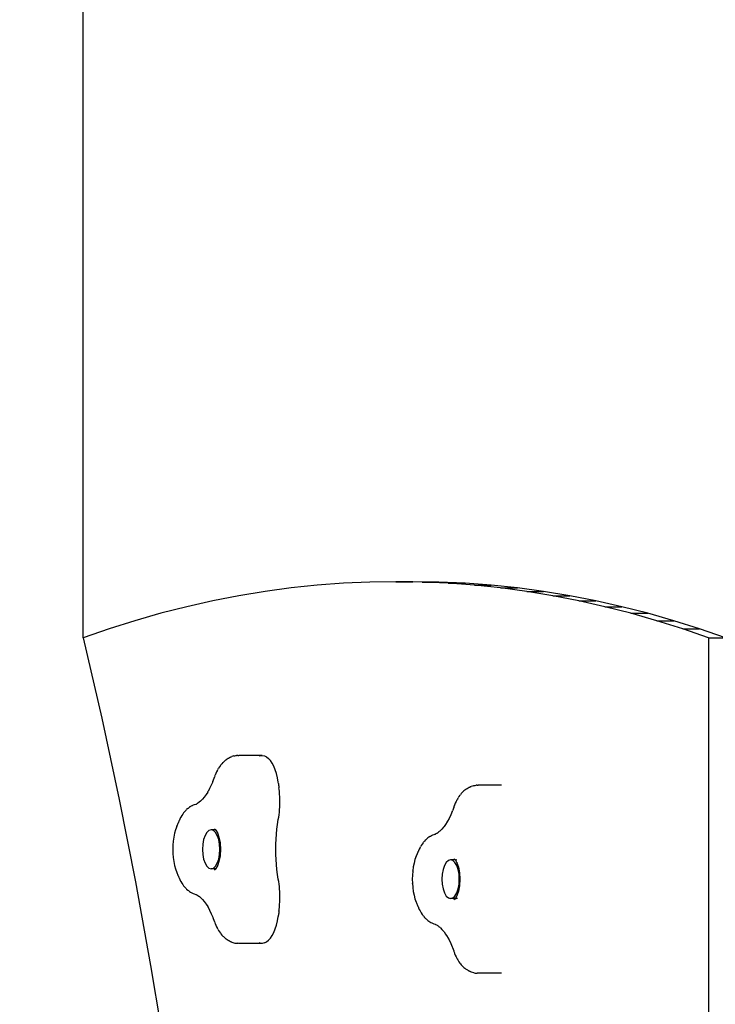
# Model space of a CAD drawing. Units: millimetres. Extents: x -4637 to 8249, y -3332 to 5135.
# Drawn here: x -3113 to -2672, y 1232 to 1857 of the extents above; entities that cross this region are included whole.
import ezdxf

# ---------------------------------------------------------------- set-up
doc = ezdxf.new("R2010")
doc.units = ezdxf.units.MM
doc.dimstyles.get("Standard").update_dxf_attribs({"dimtxt": 0.18, "dimasz": 0.18, "dimexe": 0.18, "dimexo": 0.0625, "dimgap": 0.09, "dimtad": 0, "dimtih": 1, "dimtoh": 1, "dimdec": 4, "dimzin": 0, "dimdsep": 46, "dimtxsty": 'Standard', "dimcen": 0.09, "dimadec": 0, "dimazin": 0, "dimtfac": 1, "dimtdec": 4, "dimtofl": 0, "dimtmove": 0, "dimatfit": 3, "dimfxl": 1, "dimtolj": 1, "dimtzin": 0, "dimarcsym": 0})

# ---------------------------------------------------------------- blocks, each defined once
blk = doc.blocks.new('*D4')
at = {"color": 0, "lineweight": -2}
for p, q in [((-4637.16, 119.94), (-4637.16, 5042.07)), ((-4636.98, 5041.89), (-294.79, 5041.89)), ((4430.93, 5041.89), (88.73, 5041.89)), ((4431.11, 1159.52), (4431.11, 5042.07))]:
    blk.add_line(p, q, dxfattribs=at)
at = {"color": 0}
for points in [[(-4636.98, 5041.92), (-4636.98, 5041.86), (-4637.16, 5041.89)], [(4430.93, 5041.86), (4430.93, 5041.92), (4431.11, 5041.89)]]:
    blk.add_solid(points, dxfattribs=at)
at = {"layer": 'Defpoints', "color": 0}
for p in [(4431.11, 5041.89), (4431.11, 1159.46), (-4637.16, 119.87)]:
    blk.add_point(p, dxfattribs=at)
at = {"color": 0, "insert": (-103.03, 5041.89), "char_height": 100, "attachment_point": 5}
blk.add_mtext('\\A1;906.8', dxfattribs=at)
blk = doc.blocks.new('*D5')
at = {"color": 0, "lineweight": -2}
for p, q in [((-3073.06, 1464.86), (-3073.06, 4409.11)), ((-3072.88, 4408.93), (-240.13, 4408.93)), ((2976.13, 4408.93), (143.38, 4408.93)), ((2976.31, 896.82), (2976.31, 4409.11))]:
    blk.add_line(p, q, dxfattribs=at)
at = {"color": 0}
for points in [[(-3072.88, 4408.96), (-3072.88, 4408.9), (-3073.06, 4408.93)], [(2976.13, 4408.9), (2976.13, 4408.96), (2976.31, 4408.93)]]:
    blk.add_solid(points, dxfattribs=at)
at = {"layer": 'Defpoints', "color": 0}
for p in [(2976.31, 4408.93), (-3073.06, 1464.79), (2976.31, 896.76)]:
    blk.add_point(p, dxfattribs=at)
at = {"color": 0, "insert": (-48.38, 4408.93), "char_height": 100, "attachment_point": 5}
blk.add_mtext('\\A1;604.9', dxfattribs=at)

msp = doc.modelspace()

# ---------------------------------------------------------------- linework, layer by layer
for p, q in [((-2891.12, 1500.18), (-2907.76, 1499.44)), ((-2874.49, 1500.43), (-2891.12, 1500.18)), ((-2874.49, 1500.43), (-2863.76, 1500.43)), ((-2869.12, 1500.35), (-2874.49, 1500.43)), ((-2863.76, 1500.43), (-2869.12, 1500.35)), ((-2857.85, 1500.18), (-2869.12, 1500.35)), ((-2847.12, 1500.18), (-2863.76, 1500.43)), ((-2841.22, 1499.44), (-2857.85, 1500.18)), ((-2857.85, 1500.18), (-2847.12, 1500.18)), ((-2830.49, 1499.44), (-2847.12, 1500.18)), ((-2957.6, 1494.23), (-2974.18, 1491.5)), ((-2941, 1496.46), (-2957.6, 1494.23)), ((-2924.38, 1498.2), (-2941, 1496.46)), ((-2907.76, 1499.44), (-2924.38, 1498.2)), ((-2824.59, 1498.2), (-2841.22, 1499.44)), ((-2841.22, 1499.44), (-2830.49, 1499.44)), ((-2813.86, 1498.2), (-2830.49, 1499.44)), ((-2807.98, 1496.46), (-2824.59, 1498.2)), ((-2824.59, 1498.2), (-2813.86, 1498.2)), ((-2797.25, 1496.46), (-2813.86, 1498.2)), ((-2791.38, 1494.23), (-2807.98, 1496.46)), ((-2807.98, 1496.46), (-2797.25, 1496.46)), ((-2780.65, 1494.23), (-2797.25, 1496.46)), ((-2774.8, 1491.5), (-2791.38, 1494.23)), ((-2791.38, 1494.23), (-2780.65, 1494.23)), ((-2764.07, 1491.5), (-2780.65, 1494.23)), ((-2990.74, 1488.28), (-3007.27, 1484.57)), ((-2974.18, 1491.5), (-2990.74, 1488.28)), ((-2758.24, 1488.28), (-2774.8, 1491.5)), ((-2774.8, 1491.5), (-2764.07, 1491.5)), ((-2747.51, 1488.28), (-2764.07, 1491.5)), ((-2741.71, 1484.57), (-2758.24, 1488.28)), ((-2758.24, 1488.28), (-2747.51, 1488.28)), ((-2730.98, 1484.57), (-2747.51, 1488.28)), ((-3007.27, 1484.57), (-3023.77, 1480.36)), ((-2725.2, 1480.36), (-2741.71, 1484.57)), ((-2741.71, 1484.57), (-2730.98, 1484.57)), ((-2714.47, 1480.36), (-2730.98, 1484.57)), ((-3040.24, 1475.66), (-3056.67, 1470.47)), ((-3023.77, 1480.36), (-3040.24, 1475.66)), ((-2708.74, 1475.66), (-2725.2, 1480.36)), ((-2725.2, 1480.36), (-2714.47, 1480.36)), ((-2698.01, 1475.66), (-2714.47, 1480.36)), ((-2692.31, 1470.47), (-2708.74, 1475.66)), ((-2708.74, 1475.66), (-2698.01, 1475.66)), ((-2681.57, 1470.47), (-2698.01, 1475.66)), ((-3056.67, 1470.47), (-3073.06, 1464.79)), ((-2675.92, 1464.79), (-2692.31, 1470.47)), ((-2692.31, 1470.47), (-2681.57, 1470.47)), ((-2665.19, 1464.79), (-2681.57, 1470.47)), ((-3073.06, 1464.79), (-3061.34, 1413.89)), ((-2675.92, 1464.79), (-2675.92, 814.65)), ((-2675.92, 1464.79), (-2665.19, 1464.79)), ((-3061.34, 1413.89), (-3050.29, 1362.23)), ((-2981.58, 1387.85), (-2982.27, 1387.41)), ((-2981.58, 1387.85), (-2981.11, 1388.13)), ((-2980.95, 1388.22), (-2981.11, 1388.13)), ((-2980.79, 1388.31), (-2980.95, 1388.22)), ((-2980.62, 1388.41), (-2980.79, 1388.31)), ((-2980.46, 1388.5), (-2980.62, 1388.41)), ((-2980.3, 1388.59), (-2980.46, 1388.5)), ((-2980.13, 1388.68), (-2980.3, 1388.59)), ((-2979.97, 1388.77), (-2980.13, 1388.68)), ((-2979.8, 1388.85), (-2979.97, 1388.77)), ((-2979.64, 1388.94), (-2979.8, 1388.85)), ((-2979.47, 1389.03), (-2979.64, 1388.94)), ((-2979.31, 1389.11), (-2979.47, 1389.03)), ((-2979.15, 1389.19), (-2979.31, 1389.11)), ((-2979.15, 1389.19), (-2978.65, 1389.41)), ((-2977.32, 1389.85), (-2978.65, 1389.41)), ((-2977.32, 1389.85), (-2976.79, 1390.01)), ((-2976.79, 1390.01), (-2976.23, 1390.11)), ((-2976.23, 1390.11), (-2975.67, 1390.15)), ((-2974.88, 1390.19), (-2975.67, 1390.15)), ((-2974.88, 1390.19), (-2974.32, 1390.22)), ((-2959.36, 1390.22), (-2974.32, 1390.22)), ((-2961.36, 1389.93), (-2960.71, 1390.15)), ((-2960.71, 1390.15), (-2959.36, 1390.22)), ((-2959.36, 1390.22), (-2958.01, 1389.93)), ((-2958.01, 1389.93), (-2956.69, 1389.27)), ((-2956.69, 1389.27), (-2955.42, 1388.27)), ((-2954.21, 1386.92), (-2955.42, 1388.27)), ((-2987.29, 1381.71), (-2987.61, 1381.15)), ((-2987.29, 1381.71), (-2987.07, 1382.1)), ((-2986.51, 1382.98), (-2987.07, 1382.1)), ((-2985.92, 1383.79), (-2986.51, 1382.98)), ((-2985.92, 1383.79), (-2985.62, 1384.17)), ((-2985.01, 1384.92), (-2985.62, 1384.17)), ((-2984.38, 1385.59), (-2985.01, 1384.92)), ((-2984.38, 1385.59), (-2984.02, 1385.95)), ((-2983.36, 1386.56), (-2984.02, 1385.95)), ((-2982.7, 1387.08), (-2983.36, 1386.56)), ((-2982.7, 1387.08), (-2982.27, 1387.41)), ((-2953.08, 1385.25), (-2954.21, 1386.92)), ((-2952.05, 1383.29), (-2953.08, 1385.25)), ((-2951.14, 1381.06), (-2952.05, 1383.29)), ((-2989.84, 1376.06), (-2990.67, 1373.85)), ((-2989.84, 1376.06), (-2989.79, 1376.2)), ((-2989.79, 1376.2), (-2989.72, 1376.4)), ((-2989.4, 1377.27), (-2989.72, 1376.4)), ((-2989.4, 1377.27), (-2989.27, 1377.62)), ((-2988.81, 1378.73), (-2989.27, 1377.62)), ((-2988.33, 1379.79), (-2988.81, 1378.73)), ((-2987.82, 1380.78), (-2988.33, 1379.79)), ((-2987.82, 1380.78), (-2987.61, 1381.15)), ((-2950.35, 1378.6), (-2951.14, 1381.06)), ((-2949.71, 1375.95), (-2950.35, 1378.6)), ((-2949.21, 1373.14), (-2949.71, 1375.95)), ((-2992.82, 1369.07), (-2993.77, 1367.32)), ((-2991.71, 1371.38), (-2992.82, 1369.07)), ((-2990.8, 1373.5), (-2991.71, 1371.38)), ((-2990.8, 1373.5), (-2990.67, 1373.85)), ((-2949.11, 1372.42), (-2949.21, 1373.14)), ((-2949.11, 1372.42), (-2949.01, 1371.69)), ((-2949.01, 1371.69), (-2948.96, 1371.33)), ((-2948.96, 1371.33), (-2948.87, 1370.6)), ((-2948.87, 1370.6), (-2948.82, 1370.24)), ((-2948.82, 1370.24), (-2948.73, 1369.51)), ((-2948.64, 1368.78), (-2948.73, 1369.51)), ((-2948.46, 1367.19), (-2948.64, 1368.78)), ((-2829.49, 1368.91), (-2830.18, 1368.46)), ((-2829.49, 1368.91), (-2829.02, 1369.18)), ((-2828.86, 1369.28), (-2829.02, 1369.18)), ((-2828.69, 1369.37), (-2828.86, 1369.28)), ((-2828.53, 1369.46), (-2828.69, 1369.37)), ((-2828.37, 1369.55), (-2828.53, 1369.46)), ((-2828.2, 1369.64), (-2828.37, 1369.55)), ((-2828.04, 1369.73), (-2828.2, 1369.64)), ((-2827.88, 1369.82), (-2828.04, 1369.73)), ((-2827.71, 1369.91), (-2827.88, 1369.82)), ((-2827.55, 1370), (-2827.71, 1369.91)), ((-2827.38, 1370.08), (-2827.55, 1370)), ((-2827.22, 1370.17), (-2827.38, 1370.08)), ((-2827.06, 1370.25), (-2827.22, 1370.17)), ((-2827.06, 1370.25), (-2826.56, 1370.47)), ((-2825.23, 1370.91), (-2826.56, 1370.47)), ((-2825.23, 1370.91), (-2824.69, 1371.07)), ((-2824.69, 1371.07), (-2824.14, 1371.17)), ((-2824.14, 1371.17), (-2823.58, 1371.2)), ((-2822.79, 1371.24), (-2823.58, 1371.2)), ((-2822.79, 1371.24), (-2822.23, 1371.28)), ((-2807.3, 1371.28), (-2822.23, 1371.28)), ((-2996.27, 1363.6), (-2997.29, 1362.41)), ((-2995, 1365.37), (-2996.27, 1363.6)), ((-2993.99, 1366.93), (-2995, 1365.37)), ((-2993.99, 1366.93), (-2993.84, 1367.22)), ((-2993.84, 1367.22), (-2993.77, 1367.32)), ((-2948.32, 1365.57), (-2948.46, 1367.19)), ((-2948.23, 1363.95), (-2948.32, 1365.57)), ((-2948.17, 1362.31), (-2948.23, 1363.95)), ((-2835.2, 1362.76), (-2835.52, 1362.21)), ((-2835.2, 1362.76), (-2834.98, 1363.16)), ((-2834.41, 1364.03), (-2834.98, 1363.16)), ((-2833.83, 1364.84), (-2834.41, 1364.03)), ((-2833.83, 1364.84), (-2833.53, 1365.23)), ((-2832.92, 1365.97), (-2833.53, 1365.23)), ((-2832.29, 1366.65), (-2832.92, 1365.97)), ((-2832.29, 1366.65), (-2831.92, 1367.01)), ((-2831.27, 1367.61), (-2831.92, 1367.01)), ((-2830.6, 1368.13), (-2831.27, 1367.61)), ((-2830.6, 1368.13), (-2830.18, 1368.46)), ((-3050.29, 1362.23), (-3039.93, 1309.87)), ((-3006.71, 1356.4), (-3007.37, 1355.81)), ((-3006.71, 1356.4), (-3006.29, 1356.72)), ((-3005.61, 1357.24), (-3006.29, 1356.72)), ((-3004.92, 1357.67), (-3005.61, 1357.24)), ((-3004.92, 1357.67), (-3004.45, 1357.95)), ((-3003.75, 1358.3), (-3004.45, 1357.95)), ((-3003.75, 1358.3), (-3003.24, 1358.52)), ((-3002.52, 1358.79), (-3003.24, 1358.52)), ((-3001.59, 1359.11), (-3002.52, 1358.79)), ((-3001.59, 1359.11), (-3001.4, 1359.21)), ((-3001.4, 1359.21), (-3001.09, 1359.33)), ((-3000.64, 1359.59), (-3001.09, 1359.33)), ((-3000.46, 1359.71), (-3000.64, 1359.59)), ((-3000.28, 1359.8), (-3000.46, 1359.71)), ((-3000.24, 1359.83), (-3000.28, 1359.8)), ((-3000.17, 1359.86), (-3000.24, 1359.83)), ((-2999.66, 1360.23), (-3000.17, 1359.86)), ((-2999.44, 1360.41), (-2999.66, 1360.23)), ((-2998.65, 1361.03), (-2999.44, 1360.41)), ((-2997.29, 1362.41), (-2998.65, 1361.03)), ((-2948.34, 1355.76), (-2948.24, 1357.39)), ((-2948.24, 1357.39), (-2948.18, 1359.02)), ((-2948.18, 1359.02), (-2948.15, 1360.66)), ((-2948.15, 1360.66), (-2948.17, 1362.31)), ((-2837.75, 1357.12), (-2838.57, 1354.9)), ((-2837.7, 1357.25), (-2837.75, 1357.12)), ((-2837.7, 1357.25), (-2837.63, 1357.45)), ((-2837.31, 1358.33), (-2837.63, 1357.45)), ((-2837.31, 1358.33), (-2837.18, 1358.67)), ((-2836.72, 1359.79), (-2837.18, 1358.67)), ((-2836.24, 1360.84), (-2836.72, 1359.79)), ((-2835.73, 1361.83), (-2836.24, 1360.84)), ((-2835.73, 1361.83), (-2835.52, 1362.21)), ((-3011.19, 1350.68), (-3011.7, 1349.7)), ((-3011.19, 1350.68), (-3010.97, 1351.06)), ((-3010.43, 1352), (-3010.97, 1351.06)), ((-3009.86, 1352.87), (-3010.43, 1352)), ((-3009.28, 1353.66), (-3009.86, 1352.87)), ((-3009.28, 1353.66), (-3008.98, 1354.05)), ((-3008.36, 1354.79), (-3008.98, 1354.05)), ((-3007.73, 1355.45), (-3008.36, 1354.79)), ((-3007.73, 1355.45), (-3007.37, 1355.81)), ((-2949.15, 1349.45), (-2948.89, 1350.99)), ((-2948.89, 1350.99), (-2948.67, 1352.56)), ((-2948.67, 1352.56), (-2948.49, 1354.15)), ((-2948.49, 1354.15), (-2948.34, 1355.76)), ((-2840.73, 1350.13), (-2841.68, 1348.37)), ((-2839.62, 1352.44), (-2840.73, 1350.13)), ((-2838.7, 1354.55), (-2839.62, 1352.44)), ((-2838.7, 1354.55), (-2838.57, 1354.9)), ((-3013.67, 1345.15), (-3014.42, 1343.02)), ((-3013.67, 1345.15), (-3013.54, 1345.5)), ((-3013.45, 1345.7), (-3013.54, 1345.5)), ((-3013.34, 1345.97), (-3013.45, 1345.7)), ((-3013.23, 1346.24), (-3013.34, 1345.97)), ((-3013.11, 1346.52), (-3013.23, 1346.24)), ((-3013, 1346.79), (-3013.11, 1346.52)), ((-3012.88, 1347.05), (-3013, 1346.79)), ((-3012.77, 1347.32), (-3012.88, 1347.05)), ((-3012.65, 1347.59), (-3012.77, 1347.32)), ((-3012.54, 1347.86), (-3012.65, 1347.59)), ((-3012.42, 1348.12), (-3012.54, 1347.86)), ((-3012.31, 1348.39), (-3012.42, 1348.12)), ((-3012.2, 1348.63), (-3012.31, 1348.39)), ((-3011.7, 1349.7), (-3012.2, 1348.63)), ((-2950.06, 1343.33), (-2949.65, 1346.42)), ((-2949.65, 1346.42), (-2949.15, 1349.45)), ((-2844.18, 1344.65), (-2845.2, 1343.46)), ((-2844.03, 1344.86), (-2844.18, 1344.65)), ((-2843.88, 1345.04), (-2844.03, 1344.86)), ((-2842.9, 1346.42), (-2843.88, 1345.04)), ((-2841.9, 1347.99), (-2842.9, 1346.42)), ((-2841.9, 1347.99), (-2841.75, 1348.27)), ((-2841.75, 1348.27), (-2841.68, 1348.37)), ((-3015.54, 1338.34), (-3015.89, 1335.81)), ((-3015.04, 1340.76), (-3015.54, 1338.34)), ((-3014.42, 1343.02), (-3015.04, 1340.76)), ((-2995.7, 1339.26), (-2996.57, 1336.71)), ((-2994.56, 1341.22), (-2995.7, 1339.26)), ((-2993.23, 1342.45), (-2994.56, 1341.22)), ((-2991.8, 1342.87), (-2993.23, 1342.45)), ((-2990.37, 1342.45), (-2991.8, 1342.87)), ((-2988.99, 1342.87), (-2991.8, 1342.87)), ((-2989.04, 1341.22), (-2990.37, 1342.45)), ((-2989.75, 1343.57), (-2989.31, 1343.24)), ((-2989.75, 1343.57), (-2989.1, 1342.98)), ((-2989.31, 1343.24), (-2988.85, 1342.96)), ((-2989.26, 1343.01), (-2989.1, 1342.98)), ((-2989.1, 1342.98), (-2989.08, 1342.95)), ((-2989.08, 1342.95), (-2988.93, 1342.96)), ((-2989.08, 1342.95), (-2988.99, 1342.87)), ((-2987.9, 1339.26), (-2989.04, 1341.22)), ((-2988.87, 1342.87), (-2988.99, 1342.87)), ((-2988.99, 1342.87), (-2988.76, 1342.66)), ((-2988.93, 1342.96), (-2988.91, 1342.93)), ((-2988.91, 1342.93), (-2988.87, 1342.87)), ((-2988.91, 1342.93), (-2988.89, 1342.9)), ((-2988.89, 1342.9), (-2988.83, 1342.93)), ((-2988.89, 1342.9), (-2988.87, 1342.87)), ((-2988.8, 1342.87), (-2988.87, 1342.87)), ((-2988.87, 1342.87), (-2988.76, 1342.66)), ((-2988.83, 1342.93), (-2988.8, 1342.87)), ((-2988.76, 1342.66), (-2988.64, 1342.57)), ((-2988.76, 1342.66), (-2987.82, 1341.04)), ((-2988.64, 1342.57), (-2988.6, 1342.53)), ((-2988.6, 1342.53), (-2988.57, 1342.49)), ((-2987.94, 1341.41), (-2987.82, 1341.04)), ((-2987.02, 1336.71), (-2987.9, 1339.26)), ((-2987.82, 1341.04), (-2986.85, 1338.23)), ((-2986.85, 1338.23), (-2986.17, 1334.67)), ((-2950.62, 1336.99), (-2950.39, 1340.18)), ((-2950.39, 1340.18), (-2950.06, 1343.33)), ((-2854.62, 1337.46), (-2854.2, 1337.78)), ((-2853.52, 1338.29), (-2854.2, 1337.78)), ((-2852.83, 1338.72), (-2853.52, 1338.29)), ((-2852.83, 1338.72), (-2852.36, 1339)), ((-2851.66, 1339.35), (-2852.36, 1339)), ((-2851.66, 1339.35), (-2851.15, 1339.57)), ((-2850.43, 1339.84), (-2851.15, 1339.57)), ((-2849.5, 1340.16), (-2850.43, 1339.84)), ((-2849.5, 1340.16), (-2849.31, 1340.26)), ((-2849.31, 1340.26), (-2849, 1340.38)), ((-2848.55, 1340.64), (-2849, 1340.38)), ((-2848.37, 1340.76), (-2848.55, 1340.64)), ((-2848.08, 1340.92), (-2848.37, 1340.76)), ((-2847.57, 1341.28), (-2848.08, 1340.92)), ((-2847.57, 1341.28), (-2847.35, 1341.46)), ((-2847.35, 1341.46), (-2847.15, 1341.61)), ((-2846.55, 1342.09), (-2847.15, 1341.61)), ((-2846.55, 1342.09), (-2846.24, 1342.41)), ((-2846.24, 1342.41), (-2846.18, 1342.45)), ((-2845.2, 1343.46), (-2846.18, 1342.45)), ((-3016.11, 1333.13), (-3016.19, 1330.55)), ((-3015.9, 1335.67), (-3016.11, 1333.2)), ((-3016.11, 1333.13), (-3016.11, 1333.2)), ((-3015.9, 1335.67), (-3015.89, 1335.81)), ((-2997.13, 1333.74), (-2997.31, 1330.55)), ((-2996.57, 1336.71), (-2997.13, 1333.74)), ((-2986.47, 1333.74), (-2987.02, 1336.71)), ((-2986.28, 1330.55), (-2986.47, 1333.74)), ((-2986.17, 1334.67), (-2986.16, 1334.52)), ((-2986.16, 1334.52), (-2985.93, 1330.55)), ((-2950.8, 1330.55), (-2950.76, 1333.78)), ((-2950.76, 1333.78), (-2950.62, 1336.99)), ((-2859.1, 1331.74), (-2859.61, 1330.75)), ((-2859.1, 1331.74), (-2858.88, 1332.12)), ((-2858.34, 1333.05), (-2858.88, 1332.12)), ((-2857.77, 1333.92), (-2858.34, 1333.05)), ((-2857.19, 1334.72), (-2857.77, 1333.92)), ((-2857.19, 1334.72), (-2856.89, 1335.1)), ((-2856.27, 1335.84), (-2856.89, 1335.1)), ((-2855.64, 1336.5), (-2856.27, 1335.84)), ((-2855.64, 1336.5), (-2855.27, 1336.86)), ((-2854.62, 1337.46), (-2855.27, 1336.86)), ((-3016.19, 1330.55), (-3016.11, 1327.97)), ((-3016.11, 1327.97), (-3015.9, 1325.43)), ((-3015.9, 1325.43), (-3015.89, 1325.29)), ((-3015.89, 1325.29), (-3015.54, 1322.76)), ((-2997.31, 1330.55), (-2997.13, 1327.36)), ((-2997.13, 1327.36), (-2996.57, 1324.39)), ((-2987.02, 1324.39), (-2986.47, 1327.36)), ((-2986.17, 1326.43), (-2986.85, 1322.87)), ((-2986.47, 1327.36), (-2986.28, 1330.55)), ((-2986.17, 1326.43), (-2986.16, 1326.58)), ((-2985.93, 1330.55), (-2986.16, 1326.58)), ((-2950.76, 1327.32), (-2950.8, 1330.55)), ((-2950.62, 1324.11), (-2950.76, 1327.32)), ((-2861.57, 1326.21), (-2862.33, 1324.07)), ((-2861.57, 1326.21), (-2861.45, 1326.55)), ((-2861.36, 1326.76), (-2861.45, 1326.55)), ((-2861.25, 1327.03), (-2861.36, 1326.76)), ((-2861.14, 1327.3), (-2861.25, 1327.03)), ((-2861.02, 1327.57), (-2861.14, 1327.3)), ((-2860.91, 1327.84), (-2861.02, 1327.57)), ((-2860.79, 1328.11), (-2860.91, 1327.84)), ((-2860.68, 1328.38), (-2860.79, 1328.11)), ((-2860.56, 1328.65), (-2860.68, 1328.38)), ((-2860.45, 1328.91), (-2860.56, 1328.65)), ((-2860.33, 1329.18), (-2860.45, 1328.91)), ((-2860.21, 1329.45), (-2860.33, 1329.18)), ((-2860.11, 1329.69), (-2860.21, 1329.45)), ((-2859.61, 1330.75), (-2860.11, 1329.69)), ((-3015.54, 1322.76), (-3015.04, 1320.34)), ((-3015.04, 1320.34), (-3014.42, 1318.08)), ((-2996.57, 1324.39), (-2995.7, 1321.84)), ((-2995.7, 1321.84), (-2994.56, 1319.88)), ((-2994.56, 1319.88), (-2993.23, 1318.65)), ((-2990.37, 1318.65), (-2989.04, 1319.88)), ((-2989.04, 1319.88), (-2987.9, 1321.84)), ((-2987.82, 1320.06), (-2988.76, 1318.44)), ((-2988.64, 1318.53), (-2988.29, 1318.87)), ((-2987.82, 1320.06), (-2987.94, 1319.69)), ((-2987.9, 1321.84), (-2987.02, 1324.39)), ((-2986.85, 1322.87), (-2987.82, 1320.06)), ((-2950.39, 1320.92), (-2950.62, 1324.11)), ((-2950.06, 1317.77), (-2950.39, 1320.92)), ((-2863.44, 1319.39), (-2863.8, 1316.86)), ((-2862.95, 1321.81), (-2863.44, 1319.39)), ((-2862.33, 1324.07), (-2862.95, 1321.81)), ((-2843.61, 1320.32), (-2844.48, 1317.77)), ((-2842.46, 1322.28), (-2843.61, 1320.32)), ((-2841.13, 1323.51), (-2842.46, 1322.28)), ((-2839.71, 1323.93), (-2841.13, 1323.51)), ((-2838.28, 1323.51), (-2839.71, 1323.93)), ((-2836.9, 1323.93), (-2839.71, 1323.93)), ((-2836.95, 1322.28), (-2838.28, 1323.51)), ((-2837.65, 1324.63), (-2837.22, 1324.29)), ((-2837.65, 1324.63), (-2837.01, 1324.03)), ((-2837.22, 1324.29), (-2836.75, 1324.01)), ((-2837.17, 1324.06), (-2837.01, 1324.03)), ((-2837.01, 1324.03), (-2836.98, 1324)), ((-2836.98, 1324), (-2836.79, 1323.95)), ((-2836.98, 1324), (-2836.9, 1323.93)), ((-2835.8, 1320.32), (-2836.95, 1322.28)), ((-2836.78, 1323.93), (-2836.9, 1323.93)), ((-2836.9, 1323.93), (-2836.67, 1323.71)), ((-2836.84, 1324.01), (-2836.79, 1323.95)), ((-2836.79, 1323.95), (-2836.78, 1323.93)), ((-2836.79, 1323.95), (-2836.72, 1323.93)), ((-2836.78, 1323.93), (-2836.67, 1323.71)), ((-2836.72, 1323.93), (-2836.78, 1323.93)), ((-2836.75, 1324.01), (-2836.64, 1323.96)), ((-2836.62, 1323.96), (-2836.72, 1323.93)), ((-2836.72, 1323.93), (-2836.23, 1323.78)), ((-2836.67, 1323.71), (-2836.55, 1323.62)), ((-2836.67, 1323.71), (-2835.71, 1322.08)), ((-2836.64, 1323.96), (-2836.62, 1323.96)), ((-2836.62, 1323.96), (-2836.56, 1323.93)), ((-2836.56, 1323.93), (-2836.32, 1323.93)), ((-2836.56, 1323.93), (-2836.23, 1323.78)), ((-2836.55, 1323.62), (-2836.2, 1323.28)), ((-2835.84, 1323.93), (-2836.02, 1323.93)), ((-2835.85, 1322.46), (-2835.71, 1322.08)), ((-2834.93, 1317.77), (-2835.8, 1320.32)), ((-2835.71, 1322.08), (-2835.58, 1321.85)), ((-2835.71, 1322.08), (-2834.76, 1319.28)), ((-2834.76, 1319.28), (-2834.08, 1315.72)), ((-3014.42, 1318.08), (-3013.67, 1315.95)), ((-3013.67, 1315.95), (-3013.54, 1315.6)), ((-3013.54, 1315.6), (-3013.45, 1315.4)), ((-3013.45, 1315.4), (-3013.34, 1315.13)), ((-3013.34, 1315.13), (-3013.23, 1314.85)), ((-3013.23, 1314.85), (-3013.11, 1314.58)), ((-3013.11, 1314.58), (-3013, 1314.31)), ((-3013, 1314.31), (-3012.88, 1314.04)), ((-3012.88, 1314.04), (-3012.77, 1313.78)), ((-3012.77, 1313.78), (-3012.65, 1313.51)), ((-3012.65, 1313.51), (-3012.54, 1313.24)), ((-3012.54, 1313.24), (-3012.42, 1312.97)), ((-3012.42, 1312.97), (-3012.31, 1312.71)), ((-3012.31, 1312.71), (-3012.2, 1312.47)), ((-3012.2, 1312.47), (-3011.7, 1311.4)), ((-2993.23, 1318.65), (-2991.8, 1318.23)), ((-2991.8, 1318.23), (-2990.37, 1318.65)), ((-2988.99, 1318.23), (-2991.8, 1318.23)), ((-2989.1, 1318.12), (-2989.75, 1317.53)), ((-2989.75, 1317.53), (-2989.31, 1317.86)), ((-2989.31, 1317.86), (-2989.1, 1317.99)), ((-2989.1, 1318.12), (-2989.26, 1318.09)), ((-2989.07, 1318.15), (-2989.1, 1318.12)), ((-2988.99, 1318.23), (-2989.07, 1318.15)), ((-2988.93, 1318.14), (-2989.07, 1318.15)), ((-2988.76, 1318.44), (-2988.99, 1318.23)), ((-2988.88, 1318.21), (-2988.99, 1318.23)), ((-2988.98, 1318.06), (-2988.85, 1318.14)), ((-2988.93, 1318.14), (-2988.88, 1318.21)), ((-2988.93, 1318.14), (-2988.85, 1318.14)), ((-2988.88, 1318.21), (-2988.87, 1318.23)), ((-2988.81, 1318.23), (-2988.88, 1318.21)), ((-2988.76, 1318.44), (-2988.87, 1318.23)), ((-2988.87, 1318.23), (-2988.81, 1318.23)), ((-2988.85, 1318.14), (-2988.71, 1318.19)), ((-2988.81, 1318.23), (-2988.64, 1318.53)), ((-2988.71, 1318.19), (-2988.81, 1318.23)), ((-2988.64, 1318.53), (-2988.76, 1318.44)), ((-2988.71, 1318.19), (-2988.66, 1318.2)), ((-2988.66, 1318.2), (-2988.6, 1318.29)), ((-2949.65, 1314.68), (-2950.06, 1317.77)), ((-2949.15, 1311.65), (-2949.65, 1314.68)), ((-2864.02, 1314.18), (-2864.09, 1311.6)), ((-2863.81, 1316.73), (-2864.02, 1314.25)), ((-2864.02, 1314.18), (-2864.02, 1314.25)), ((-2863.81, 1316.73), (-2863.8, 1316.86)), ((-2845.03, 1314.79), (-2845.22, 1311.6)), ((-2844.48, 1317.77), (-2845.03, 1314.79)), ((-2834.38, 1314.79), (-2834.93, 1317.77)), ((-2834.19, 1311.6), (-2834.38, 1314.79)), ((-2834.08, 1315.72), (-2834.07, 1315.58)), ((-2834.07, 1315.58), (-2833.84, 1311.6)), ((-3039.93, 1309.87), (-3030.26, 1256.86)), ((-3011.7, 1311.4), (-3011.19, 1310.42)), ((-3011.19, 1310.42), (-3010.97, 1310.04)), ((-3010.97, 1310.04), (-3010.43, 1309.1)), ((-3010.43, 1309.1), (-3009.86, 1308.23)), ((-3009.86, 1308.23), (-3009.28, 1307.43)), ((-3008.98, 1307.05), (-3009.28, 1307.43)), ((-3008.98, 1307.05), (-3008.36, 1306.31)), ((-3008.36, 1306.31), (-3007.73, 1305.65)), ((-2948.89, 1310.11), (-2949.15, 1311.65)), ((-2948.67, 1308.54), (-2948.89, 1310.11)), ((-2948.49, 1306.95), (-2948.67, 1308.54)), ((-2948.34, 1305.34), (-2948.49, 1306.95)), ((-2864.09, 1311.6), (-2864.02, 1309.02)), ((-2864.02, 1308.95), (-2864.02, 1309.02)), ((-2864.02, 1308.95), (-2863.81, 1306.48)), ((-2863.81, 1306.48), (-2863.8, 1306.34)), ((-2863.8, 1306.34), (-2863.44, 1303.81)), ((-2845.22, 1311.6), (-2845.03, 1308.41)), ((-2845.03, 1308.41), (-2844.48, 1305.44)), ((-2834.93, 1305.44), (-2834.38, 1308.41)), ((-2834.08, 1307.48), (-2834.76, 1303.93)), ((-2834.38, 1308.41), (-2834.19, 1311.6)), ((-2834.08, 1307.48), (-2834.07, 1307.63)), ((-2833.84, 1311.6), (-2834.07, 1307.63)), ((-3007.73, 1305.65), (-3007.37, 1305.29)), ((-3007.37, 1305.29), (-3006.71, 1304.7)), ((-3006.71, 1304.7), (-3006.29, 1304.38)), ((-3006.29, 1304.38), (-3005.61, 1303.86)), ((-3005.61, 1303.86), (-3004.92, 1303.43)), ((-3004.92, 1303.43), (-3004.45, 1303.15)), ((-3004.45, 1303.15), (-3003.75, 1302.8)), ((-3003.75, 1302.8), (-3003.24, 1302.58)), ((-3003.24, 1302.58), (-3002.52, 1302.31)), ((-3002.52, 1302.31), (-3001.59, 1301.99)), ((-3001.59, 1301.99), (-3001.4, 1301.89)), ((-3001.4, 1301.89), (-3001.09, 1301.77)), ((-3001.09, 1301.77), (-3000.64, 1301.51)), ((-3000.64, 1301.51), (-3000.46, 1301.39)), ((-3000.46, 1301.39), (-3000.28, 1301.3)), ((-3000.28, 1301.3), (-2999.66, 1300.87)), ((-2999.66, 1300.87), (-2999.44, 1300.69)), ((-2999.44, 1300.69), (-2999.24, 1300.55)), ((-2999.24, 1300.55), (-2998.65, 1300.07)), ((-2998.33, 1299.75), (-2998.65, 1300.07)), ((-2948.24, 1303.71), (-2948.34, 1305.34)), ((-2948.18, 1302.08), (-2948.24, 1303.71)), ((-2948.15, 1300.43), (-2948.18, 1302.08)), ((-2948.17, 1298.79), (-2948.15, 1300.43)), ((-2863.44, 1303.81), (-2862.95, 1301.4)), ((-2862.95, 1301.4), (-2862.33, 1299.13)), ((-2844.48, 1305.44), (-2843.61, 1302.89)), ((-2843.61, 1302.89), (-2842.46, 1300.93)), ((-2842.46, 1300.93), (-2841.13, 1299.7)), ((-2838.28, 1299.7), (-2836.95, 1300.93)), ((-2836.95, 1300.93), (-2835.8, 1302.89)), ((-2835.71, 1301.12), (-2836.67, 1299.49)), ((-2835.85, 1300.75), (-2835.71, 1301.12)), ((-2835.8, 1302.89), (-2834.93, 1305.44)), ((-2834.76, 1303.93), (-2835.71, 1301.12)), ((-2835.71, 1301.12), (-2835.51, 1301.47)), ((-2998.28, 1299.7), (-2998.33, 1299.75)), ((-2998.28, 1299.7), (-2997.29, 1298.69)), ((-2997.29, 1298.69), (-2996.27, 1297.5)), ((-2996.27, 1297.5), (-2995, 1295.73)), ((-2995, 1295.73), (-2993.99, 1294.17)), ((-2993.99, 1294.17), (-2993.84, 1293.88)), ((-2993.84, 1293.88), (-2993.77, 1293.78)), ((-2993.77, 1293.78), (-2992.82, 1292.02)), ((-2948.64, 1292.32), (-2948.46, 1293.91)), ((-2948.46, 1293.91), (-2948.32, 1295.52)), ((-2948.32, 1295.52), (-2948.23, 1297.15)), ((-2948.23, 1297.15), (-2948.17, 1298.79)), ((-2862.33, 1299.13), (-2861.57, 1297)), ((-2861.57, 1297), (-2861.45, 1296.66)), ((-2861.45, 1296.66), (-2861.36, 1296.45)), ((-2861.36, 1296.45), (-2861.25, 1296.18)), ((-2861.25, 1296.18), (-2861.14, 1295.91)), ((-2861.14, 1295.91), (-2861.02, 1295.64)), ((-2861.02, 1295.64), (-2860.91, 1295.37)), ((-2860.91, 1295.37), (-2860.79, 1295.1)), ((-2860.79, 1295.1), (-2860.68, 1294.83)), ((-2860.68, 1294.83), (-2860.56, 1294.56)), ((-2860.56, 1294.56), (-2860.45, 1294.29)), ((-2860.45, 1294.29), (-2860.33, 1294.03)), ((-2860.33, 1294.03), (-2860.21, 1293.76)), ((-2860.21, 1293.76), (-2860.11, 1293.52)), ((-2841.13, 1299.7), (-2839.71, 1299.28)), ((-2839.71, 1299.28), (-2838.28, 1299.7)), ((-2836.87, 1299.28), (-2839.71, 1299.28)), ((-2837.65, 1298.58), (-2837.5, 1298.7)), ((-2837.01, 1299.18), (-2837.5, 1298.7)), ((-2837.01, 1299.18), (-2837.17, 1299.15)), ((-2837.01, 1299.18), (-2836.98, 1299.18)), ((-2837, 1299.04), (-2836.75, 1299.19)), ((-2836.98, 1299.18), (-2836.87, 1299.28)), ((-2836.67, 1299.49), (-2836.87, 1299.28)), ((-2836.84, 1299.19), (-2836.79, 1299.26)), ((-2836.84, 1299.19), (-2836.75, 1299.19)), ((-2836.72, 1299.28), (-2836.79, 1299.26)), ((-2836.79, 1299.26), (-2836.78, 1299.28)), ((-2836.67, 1299.49), (-2836.78, 1299.28)), ((-2836.72, 1299.28), (-2836.78, 1299.28)), ((-2836.75, 1299.19), (-2836.65, 1299.24)), ((-2836.72, 1299.28), (-2836.55, 1299.58)), ((-2836.23, 1299.42), (-2836.72, 1299.28)), ((-2836.65, 1299.24), (-2836.72, 1299.28)), ((-2836.55, 1299.58), (-2836.67, 1299.49)), ((-2836.62, 1299.25), (-2836.65, 1299.24)), ((-2836.62, 1299.25), (-2836.56, 1299.28)), ((-2836.56, 1299.28), (-2836.23, 1299.42)), ((-2836.56, 1299.28), (-2836.32, 1299.28)), ((-2836.55, 1299.58), (-2836.2, 1299.93)), ((-2835.84, 1299.28), (-2836.02, 1299.28)), ((-2835.38, 1299.28), (-2835.7, 1299.28)), ((-2992.82, 1292.02), (-2991.71, 1289.72)), ((-2991.71, 1289.72), (-2990.8, 1287.6)), ((-2990.8, 1287.6), (-2990.67, 1287.25)), ((-2949.71, 1285.15), (-2949.21, 1287.96)), ((-2949.16, 1288.32), (-2949.21, 1287.96)), ((-2949.06, 1289.04), (-2949.16, 1288.32)), ((-2949.01, 1289.41), (-2949.06, 1289.04)), ((-2948.92, 1290.13), (-2949.01, 1289.41)), ((-2948.87, 1290.5), (-2948.92, 1290.13)), ((-2948.77, 1291.22), (-2948.87, 1290.5)), ((-2948.77, 1291.22), (-2948.68, 1291.95)), ((-2948.68, 1291.95), (-2948.64, 1292.32)), ((-2860.11, 1293.52), (-2859.61, 1292.45)), ((-2859.61, 1292.45), (-2859.1, 1291.47)), ((-2859.1, 1291.47), (-2858.88, 1291.09)), ((-2858.88, 1291.09), (-2858.34, 1290.15)), ((-2858.34, 1290.15), (-2857.77, 1289.29)), ((-2857.77, 1289.29), (-2857.19, 1288.49)), ((-2856.89, 1288.1), (-2857.19, 1288.49)), ((-2856.89, 1288.1), (-2856.27, 1287.37)), ((-2990.67, 1287.25), (-2989.84, 1285.04)), ((-2989.84, 1285.04), (-2989.79, 1284.9)), ((-2989.79, 1284.9), (-2989.72, 1284.7)), ((-2989.72, 1284.7), (-2989.4, 1283.82)), ((-2989.4, 1283.82), (-2989.27, 1283.48)), ((-2989.27, 1283.48), (-2988.81, 1282.37)), ((-2988.81, 1282.37), (-2988.33, 1281.31)), ((-2988.33, 1281.31), (-2987.82, 1280.32)), ((-2951.14, 1280.04), (-2950.35, 1282.5)), ((-2950.35, 1282.5), (-2949.71, 1285.15)), ((-2856.27, 1287.37), (-2855.64, 1286.71)), ((-2855.64, 1286.71), (-2855.27, 1286.34)), ((-2855.27, 1286.34), (-2854.62, 1285.75)), ((-2854.62, 1285.75), (-2854.2, 1285.43)), ((-2854.2, 1285.43), (-2853.52, 1284.92)), ((-2853.52, 1284.92), (-2852.83, 1284.48)), ((-2852.83, 1284.48), (-2852.36, 1284.21)), ((-2852.36, 1284.21), (-2851.66, 1283.86)), ((-2851.66, 1283.86), (-2851.15, 1283.64)), ((-2851.15, 1283.64), (-2850.43, 1283.37)), ((-2850.43, 1283.37), (-2849.5, 1283.04)), ((-2849.5, 1283.04), (-2849.31, 1282.94)), ((-2849.31, 1282.94), (-2849.21, 1282.92)), ((-2849.21, 1282.92), (-2848.55, 1282.57)), ((-2848.55, 1282.57), (-2848.37, 1282.44)), ((-2848.37, 1282.44), (-2848.08, 1282.29)), ((-2848.08, 1282.29), (-2847.57, 1281.93)), ((-2847.57, 1281.93), (-2847.35, 1281.74)), ((-2847.35, 1281.74), (-2847.15, 1281.6)), ((-2847.15, 1281.6), (-2846.55, 1281.12)), ((-2987.61, 1279.94), (-2987.82, 1280.32)), ((-2987.61, 1279.94), (-2987.29, 1279.39)), ((-2987.29, 1279.39), (-2987.07, 1279)), ((-2987.07, 1279), (-2986.51, 1278.12)), ((-2986.51, 1278.12), (-2985.92, 1277.31)), ((-2985.92, 1277.31), (-2985.62, 1276.93)), ((-2985.62, 1276.93), (-2985.01, 1276.18)), ((-2985.01, 1276.18), (-2984.38, 1275.51)), ((-2984.38, 1275.51), (-2984.02, 1275.14)), ((-2984.02, 1275.14), (-2983.36, 1274.54)), ((-2954.21, 1274.18), (-2953.08, 1275.85)), ((-2953.08, 1275.85), (-2952.05, 1277.81)), ((-2952.05, 1277.81), (-2951.14, 1280.04)), ((-2846.24, 1280.8), (-2846.55, 1281.12)), ((-2846.18, 1280.76), (-2846.24, 1280.8)), ((-2846.18, 1280.76), (-2845.2, 1279.74)), ((-2845.2, 1279.74), (-2844.18, 1278.56)), ((-2844.18, 1278.56), (-2844.03, 1278.35)), ((-2844.03, 1278.35), (-2843.88, 1278.17)), ((-2843.88, 1278.17), (-2842.9, 1276.79)), ((-2842.9, 1276.79), (-2841.9, 1275.22)), ((-2841.9, 1275.22), (-2841.75, 1274.94)), ((-2983.36, 1274.54), (-2982.7, 1274.02)), ((-2982.7, 1274.02), (-2982.27, 1273.69)), ((-2982.27, 1273.69), (-2981.58, 1273.25)), ((-2981.58, 1273.25), (-2981.11, 1272.97)), ((-2981.11, 1272.97), (-2980.95, 1272.88)), ((-2980.95, 1272.88), (-2980.79, 1272.78)), ((-2980.79, 1272.78), (-2980.62, 1272.69)), ((-2980.62, 1272.69), (-2980.46, 1272.6)), ((-2980.46, 1272.6), (-2980.3, 1272.51)), ((-2980.3, 1272.51), (-2980.13, 1272.42)), ((-2980.13, 1272.42), (-2979.97, 1272.33)), ((-2979.97, 1272.33), (-2979.8, 1272.24)), ((-2979.8, 1272.24), (-2979.64, 1272.16)), ((-2979.64, 1272.16), (-2979.47, 1272.07)), ((-2979.47, 1272.07), (-2979.31, 1271.99)), ((-2979.31, 1271.99), (-2979.15, 1271.91)), ((-2979.15, 1271.91), (-2978.65, 1271.69)), ((-2978.65, 1271.69), (-2977.32, 1271.25)), ((-2977.32, 1271.25), (-2976.79, 1271.08)), ((-2976.79, 1271.08), (-2976.23, 1270.99)), ((-2976.23, 1270.99), (-2975.67, 1270.95)), ((-2975.67, 1270.95), (-2974.88, 1270.91)), ((-2974.32, 1270.88), (-2974.88, 1270.91)), ((-2959.36, 1270.88), (-2974.32, 1270.88)), ((-2960.71, 1270.95), (-2961.36, 1271.17)), ((-2959.36, 1270.88), (-2960.71, 1270.95)), ((-2958.01, 1271.17), (-2959.36, 1270.88)), ((-2958.01, 1271.17), (-2956.69, 1271.82)), ((-2956.69, 1271.82), (-2955.42, 1272.83)), ((-2955.42, 1272.83), (-2954.21, 1274.18)), ((-2841.75, 1274.94), (-2841.68, 1274.83)), ((-2841.68, 1274.83), (-2840.73, 1273.08)), ((-2840.73, 1273.08), (-2839.62, 1270.77)), ((-2839.62, 1270.77), (-2838.7, 1268.66)), ((-2838.7, 1268.66), (-2838.57, 1268.31)), ((-2838.57, 1268.31), (-2837.75, 1266.09)), ((-2837.75, 1266.09), (-2837.7, 1265.96)), ((-2837.7, 1265.96), (-2837.63, 1265.75)), ((-2837.63, 1265.75), (-2837.31, 1264.88)), ((-2837.31, 1264.88), (-2837.18, 1264.53)), ((-2837.18, 1264.53), (-2836.72, 1263.42)), ((-2836.72, 1263.42), (-2836.24, 1262.37)), ((-3030.26, 1256.86), (-3021.3, 1203.23)), ((-2836.24, 1262.37), (-2835.73, 1261.38)), ((-2835.52, 1261), (-2835.73, 1261.38)), ((-2835.52, 1261), (-2835.2, 1260.45)), ((-2835.2, 1260.45), (-2834.98, 1260.05)), ((-2834.98, 1260.05), (-2834.41, 1259.17)), ((-2834.41, 1259.17), (-2833.83, 1258.37)), ((-2833.83, 1258.37), (-2833.53, 1257.98)), ((-2833.53, 1257.98), (-2832.92, 1257.23)), ((-2832.92, 1257.23), (-2832.29, 1256.56)), ((-2832.29, 1256.56), (-2831.92, 1256.2)), ((-2831.92, 1256.2), (-2831.27, 1255.6)), ((-2831.27, 1255.6), (-2830.6, 1255.07)), ((-2830.6, 1255.07), (-2830.18, 1254.75)), ((-2830.18, 1254.75), (-2829.49, 1254.3)), ((-2829.49, 1254.3), (-2829.02, 1254.03)), ((-2829.02, 1254.03), (-2828.86, 1253.93)), ((-2828.86, 1253.93), (-2828.69, 1253.84)), ((-2828.69, 1253.84), (-2828.53, 1253.75)), ((-2828.53, 1253.75), (-2828.37, 1253.65)), ((-2828.37, 1253.65), (-2828.2, 1253.56)), ((-2828.2, 1253.56), (-2828.04, 1253.47)), ((-2828.04, 1253.47), (-2827.88, 1253.39)), ((-2827.88, 1253.39), (-2827.71, 1253.3)), ((-2827.71, 1253.3), (-2827.55, 1253.21)), ((-2827.55, 1253.21), (-2827.38, 1253.13)), ((-2827.38, 1253.13), (-2827.22, 1253.04)), ((-2827.22, 1253.04), (-2827.06, 1252.96)), ((-2827.06, 1252.96), (-2826.56, 1252.74)), ((-2826.56, 1252.74), (-2825.23, 1252.3)), ((-2825.23, 1252.3), (-2824.69, 1252.14)), ((-2824.69, 1252.14), (-2824.14, 1252.04)), ((-2824.14, 1252.04), (-2823.58, 1252.01)), ((-2823.58, 1252.01), (-2822.79, 1251.96)), ((-2822.23, 1251.93), (-2822.79, 1251.96)), ((-2807.3, 1251.93), (-2822.23, 1251.93))]:
    msp.add_line(p, q)
msp.add_arc((-3073.06, 1500.39), 1500, 90, 180)

# ---------------------------------------------------------------- dimensions: what is measured, and where the dimension line sits
for base, p1, p2, picture, middle in [((4431.11, 5041.89), (-4637.16, 119.87), (4431.11, 1159.46), '*D4', (-103.03, 5041.89)), ((2976.31, 4408.93), (-3073.06, 1464.79), (2976.31, 896.76), '*D5', (-48.38, 4408.93))]:
    dim = msp.add_linear_dim(base=base, p1=p1, p2=p2, dimstyle='Standard', override={"dimtxt": 100, "dimdec": 1, "dimlfac": 0.1})
    dim.commit()
    dim.dimension.update_dxf_attribs({"geometry": picture, "text_midpoint": middle, "dimtype": 160})

doc.saveas('drawing.dxf')
